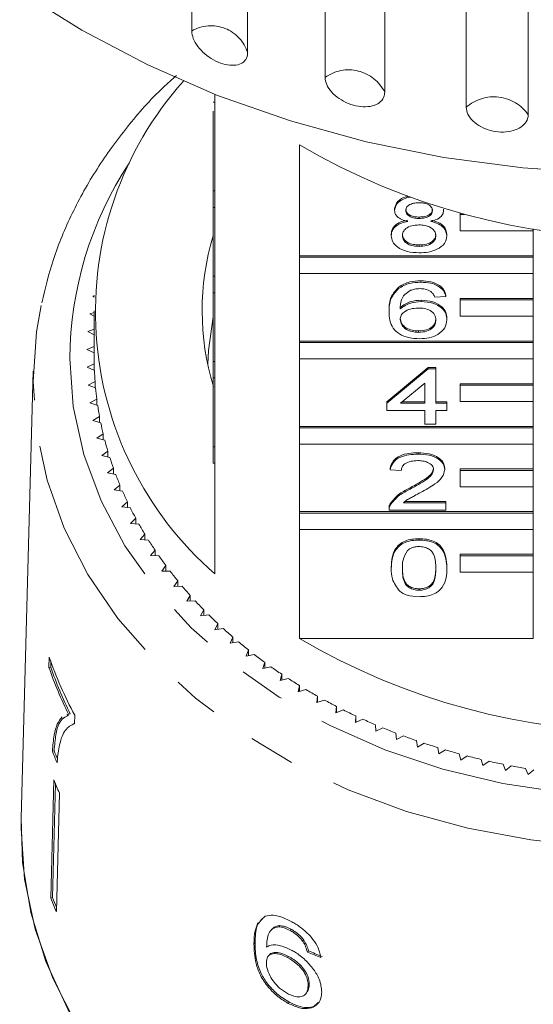
# Model space of a CAD drawing. Units: millimetres. Extents: x 3 to 1216, y 33 to 506.
# Drawn here: x 20 to 48, y 347 to 401 of the extents above; entities that cross this region are included whole.
import ezdxf

# ---------------------------------------------------------------- set-up
doc = ezdxf.new("R2010")
doc.units = ezdxf.units.MM
doc.header["$LTSCALE"] = 2
doc.linetypes.add('PHANTOM', pattern=[12.7, 6.35, -1.27, 1.27, -1.27, 1.27, -1.27])

msp = doc.modelspace()

# ---------------------------------------------------------------- linework, layer by layer
at = {"color": 7, "linetype": 'Continuous', "lineweight": 15}
for p, q in [((29.27, 400.51), (29.27, 426.619)), ((32.326, 425.426), (32.326, 399.318)), ((36.556, 397.975), (36.556, 424.084)), ((39.818, 423.272), (39.818, 397.163)), ((44.271, 396.345), (44.271, 422.453)), ((47.659, 422.042), (47.659, 395.933)), ((30.538, 397.052), (30.538, 391.765)), ((30.438, 396.624), (30.538, 396.624)), ((30.438, 391.765), (30.438, 396.126)), ((35.165, 388.221), (35.165, 394.281)), ((30.438, 391.765), (30.538, 391.765)), ((30.438, 390.866), (30.438, 391.765)), ((30.538, 390.866), (30.538, 391.765)), ((30.438, 390.866), (30.538, 390.866)), ((30.438, 387.101), (30.438, 390.866)), ((30.538, 390.866), (30.538, 387.101)), ((40.357, 390.705), (40.357, 390.781)), ((43.038, 390.695), (43.038, 390.771)), ((43.938, 390.477), (43.938, 390.54)), ((44.175, 390.477), (43.938, 390.477)), ((43.938, 390.477), (43.938, 389.577)), ((41.703, 390.261), (41.703, 390.337)), ((40.174, 389.319), (40.174, 389.396)), ((43.221, 389.309), (43.221, 389.386)), ((43.938, 389.577), (47.938, 389.577)), ((47.938, 389.577), (47.938, 389.69)), ((47.938, 389.577), (47.938, 388.221)), ((41.702, 388.733), (41.702, 388.81)), ((47.938, 388.221), (35.165, 388.221)), ((35.165, 388.145), (35.165, 388.221)), ((47.938, 388.145), (47.938, 388.221)), ((47.938, 388.145), (35.165, 388.145)), ((35.165, 388.145), (35.165, 387.245)), ((47.938, 387.245), (47.938, 388.145)), ((35.165, 383.557), (35.165, 387.245)), ((35.165, 387.245), (47.938, 387.245)), ((47.938, 387.245), (47.938, 385.889)), ((30.438, 387.101), (30.538, 387.101)), ((30.438, 386.201), (30.438, 387.101)), ((30.538, 386.201), (30.538, 387.101)), ((41.788, 386.774), (41.788, 386.851)), ((30.438, 386.201), (30.538, 386.201)), ((30.438, 382.437), (30.438, 386.201)), ((30.538, 386.201), (30.538, 382.437)), ((40.57, 386.427), (40.57, 386.504)), ((43.16, 385.991), (43.16, 386.068)), ((23.958, 386.043), (23.86, 386.014)), ((23.86, 386.014), (23.954, 385.957)), ((41.817, 385.717), (41.817, 385.793)), ((43.16, 385.991), (42.551, 385.952)), ((47.938, 385.889), (43.938, 385.889)), ((43.938, 385.813), (43.938, 385.889)), ((47.938, 385.813), (43.938, 385.813)), ((43.938, 385.813), (43.938, 384.913)), ((47.938, 385.813), (47.938, 385.889)), ((47.938, 384.913), (47.938, 385.813)), ((23.938, 385.127), (23.702, 385.046)), ((23.702, 385.046), (23.938, 384.915)), ((23.938, 385.21), (23.938, 382.639)), ((40.052, 385.149), (40.052, 385.226)), ((43.221, 384.725), (43.221, 384.802)), ((43.938, 384.913), (47.938, 384.913)), ((47.938, 384.913), (47.938, 383.557)), ((23.938, 384.204), (23.597, 384.074)), ((23.597, 384.074), (23.938, 383.9)), ((41.672, 384.032), (41.672, 384.109)), ((47.938, 383.557), (35.165, 383.557)), ((35.165, 383.481), (35.165, 383.557)), ((47.938, 383.481), (35.165, 383.481)), ((35.165, 383.481), (35.165, 382.581)), ((47.938, 383.481), (47.938, 383.557)), ((47.938, 382.581), (47.938, 383.481)), ((23.938, 383.265), (23.545, 383.099)), ((23.545, 383.099), (23.938, 382.917)), ((23.941, 382.307), (23.547, 382.124)), ((23.941, 381.958), (23.941, 382.307)), ((30.438, 381.537), (30.438, 382.437)), ((30.438, 382.437), (30.538, 382.437)), ((30.538, 381.537), (30.538, 382.437)), ((35.165, 378.893), (35.165, 382.581)), ((35.165, 382.581), (47.938, 382.581)), ((47.938, 382.581), (47.938, 381.225)), ((20.609, 381.907), (19.946, 357.469)), ((23.547, 382.124), (23.952, 381.954)), ((39.93, 380.231), (42.185, 382.111)), ((39.93, 380.154), (42.185, 382.035)), ((42.185, 382.111), (42.612, 382.111)), ((42.185, 382.035), (42.185, 382.111)), ((42.185, 382.035), (42.612, 382.035)), ((42.612, 382.035), (42.612, 382.111)), ((42.612, 382.035), (42.612, 380.154)), ((23.986, 381.345), (23.601, 381.149)), ((23.986, 381.004), (23.986, 381.345)), ((30.438, 381.537), (30.538, 381.537)), ((30.438, 377.773), (30.438, 381.537)), ((30.538, 381.537), (30.538, 377.773)), ((42.002, 381.255), (40.683, 380.154)), ((42.002, 380.154), (42.002, 381.255)), ((47.938, 381.225), (43.938, 381.225)), ((43.938, 381.149), (43.938, 381.225)), ((47.938, 381.149), (47.938, 381.225)), ((23.601, 381.149), (24.015, 380.992)), ((47.938, 381.149), (43.938, 381.149)), ((43.938, 381.149), (43.938, 380.249)), ((47.938, 380.249), (47.938, 381.149)), ((24.083, 380.386), (23.709, 380.177)), ((23.709, 380.177), (24.132, 380.034)), ((24.083, 380.05), (24.083, 380.386)), ((39.93, 380.154), (39.93, 380.231)), ((39.93, 379.763), (39.93, 380.154)), ((40.683, 380.154), (42.002, 380.154)), ((40.774, 380.231), (42.002, 380.231)), ((42.612, 380.231), (43.221, 380.231)), ((42.612, 380.154), (43.221, 380.154)), ((43.221, 380.154), (43.221, 380.231)), ((43.221, 380.154), (43.221, 379.763)), ((43.938, 380.249), (47.938, 380.249)), ((47.938, 380.249), (47.938, 378.893)), ((42.002, 379.763), (39.93, 379.763)), ((42.002, 379.018), (42.002, 379.763)), ((43.221, 379.763), (42.612, 379.763)), ((42.612, 379.763), (42.612, 379.018)), ((24.232, 379.43), (23.87, 379.21)), ((23.87, 379.21), (24.3, 379.08)), ((24.232, 379.101), (24.232, 379.43)), ((47.938, 378.893), (35.165, 378.893)), ((35.165, 378.816), (35.165, 378.893)), ((47.938, 378.816), (35.165, 378.816)), ((35.165, 378.816), (35.165, 377.917)), ((42.612, 379.018), (42.002, 379.018)), ((47.938, 378.816), (47.938, 378.893)), ((47.938, 377.917), (47.938, 378.816)), ((24.434, 378.48), (24.084, 378.248)), ((24.084, 378.248), (24.521, 378.132)), ((24.434, 378.156), (24.434, 378.48)), ((24.687, 377.537), (24.35, 377.295)), ((24.687, 377.217), (24.687, 377.537)), ((30.438, 376.873), (30.438, 377.773)), ((30.438, 377.773), (30.538, 377.773)), ((30.538, 376.873), (30.538, 377.773)), ((35.165, 374.229), (35.165, 377.917)), ((35.165, 377.917), (47.938, 377.917)), ((41.637, 377.373), (41.637, 377.45)), ((47.938, 377.917), (47.938, 376.561)), ((24.35, 377.295), (24.793, 377.193)), ((24.991, 376.603), (24.669, 376.35)), ((24.991, 376.287), (24.991, 376.603)), ((30.438, 376.873), (30.538, 376.873)), ((30.538, 376.873), (30.538, 370.829)), ((40.113, 376.511), (40.113, 376.588)), ((40.723, 376.472), (40.113, 376.511)), ((43.099, 376.53), (43.099, 376.606)), ((47.938, 376.561), (43.938, 376.561)), ((43.938, 376.484), (43.938, 376.561)), ((47.938, 376.484), (43.938, 376.484)), ((43.938, 376.484), (43.938, 375.585)), ((47.938, 376.484), (47.938, 376.561)), ((47.938, 375.585), (47.938, 376.484)), ((24.669, 376.35), (25.116, 376.262)), ((25.347, 375.68), (25.038, 375.417)), ((25.038, 375.417), (25.49, 375.343)), ((25.347, 375.367), (25.347, 375.68)), ((41.212, 375.46), (41.212, 375.537)), ((43.938, 375.585), (47.938, 375.585)), ((47.938, 375.585), (47.938, 374.229)), ((25.752, 374.769), (25.458, 374.496)), ((25.752, 374.458), (25.752, 374.769)), ((40.932, 374.786), (43.16, 374.786)), ((43.16, 374.709), (43.16, 374.786)), ((25.458, 374.496), (25.914, 374.437)), ((47.938, 374.229), (35.165, 374.229)), ((35.165, 374.152), (35.165, 374.229)), ((40.052, 374.416), (40.052, 374.32)), ((43.16, 374.318), (40.052, 374.318)), ((40.116, 374.589), (40.116, 374.666)), ((40.835, 374.709), (43.16, 374.709)), ((43.16, 374.709), (43.16, 374.318)), ((47.938, 374.152), (47.938, 374.229)), ((26.207, 373.872), (25.928, 373.589)), ((26.207, 373.563), (26.207, 373.872)), ((47.938, 374.152), (35.165, 374.152)), ((35.165, 374.152), (35.165, 373.253)), ((47.938, 373.253), (47.938, 374.152)), ((25.928, 373.589), (26.387, 373.546)), ((35.165, 367.284), (35.165, 373.253)), ((35.165, 373.253), (47.938, 373.253)), ((47.938, 373.253), (47.938, 371.897)), ((26.711, 372.99), (26.447, 372.699)), ((26.447, 372.699), (26.908, 372.67)), ((26.711, 372.682), (26.711, 372.99)), ((41.698, 372.672), (41.698, 372.749)), ((27.262, 372.125), (27.015, 371.826)), ((27.262, 371.818), (27.262, 372.125)), ((27.015, 371.826), (27.476, 371.811)), ((47.938, 371.897), (43.938, 371.897)), ((43.938, 371.82), (43.938, 371.897)), ((47.938, 371.82), (43.938, 371.82)), ((43.938, 371.82), (43.938, 370.92)), ((47.938, 371.82), (47.938, 371.897)), ((47.938, 370.92), (47.938, 371.82)), ((27.86, 371.278), (27.63, 370.972)), ((27.63, 370.972), (28.092, 370.972)), ((27.86, 370.972), (27.86, 371.278)), ((40.174, 371.124), (40.174, 371.2)), ((43.221, 371.124), (43.221, 371.2)), ((28.504, 370.452), (28.29, 370.138)), ((28.504, 370.145), (28.504, 370.452)), ((43.938, 370.92), (47.938, 370.92)), ((47.938, 370.92), (47.938, 367.284)), ((28.29, 370.138), (28.752, 370.153)), ((41.698, 369.93), (41.698, 370.007)), ((29.193, 369.646), (28.996, 369.326)), ((28.996, 369.326), (29.457, 369.356)), ((29.193, 369.339), (29.193, 369.646)), ((29.924, 368.864), (29.746, 368.538)), ((29.924, 368.555), (29.924, 368.864)), ((29.746, 368.538), (30.204, 368.582)), ((30.698, 368.106), (30.538, 367.774)), ((30.538, 367.774), (30.993, 367.833)), ((30.698, 367.795), (30.698, 368.106)), ((31.513, 367.373), (31.371, 367.036)), ((31.513, 367.06), (31.513, 367.373)), ((35.165, 367.284), (47.938, 367.284)), ((31.371, 367.036), (31.823, 367.11)), ((32.367, 366.667), (32.244, 366.326)), ((32.367, 366.351), (32.367, 366.667)), ((21.481, 366.274), (21.466, 365.707)), ((32.244, 366.326), (32.691, 366.414)), ((21.466, 365.707), (21.562, 365.731)), ((21.562, 365.731), (21.57, 366.07)), ((33.259, 365.989), (33.155, 365.644)), ((33.155, 365.644), (33.597, 365.747)), ((33.259, 365.669), (33.259, 365.989)), ((34.188, 365.34), (34.102, 364.993)), ((34.102, 364.993), (34.538, 365.109)), ((34.188, 365.016), (34.188, 365.34)), ((35.151, 364.722), (35.084, 364.372)), ((35.151, 364.392), (35.151, 364.722)), ((35.084, 364.372), (35.513, 364.502)), ((36.147, 364.135), (36.099, 363.783)), ((36.147, 363.799), (36.147, 364.135)), ((36.099, 363.783), (36.521, 363.927)), ((37.174, 363.58), (37.145, 363.227)), ((37.174, 363.238), (37.174, 363.58)), ((22.536, 363.15), (22.435, 363.108)), ((22.536, 363.15), (22.632, 363.174)), ((22.861, 362.633), (22.873, 363.091)), ((37.145, 363.227), (37.559, 363.385)), ((38.23, 363.059), (38.221, 362.706)), ((38.23, 362.709), (38.23, 363.059)), ((22.861, 362.64), (22.789, 362.621)), ((38.221, 362.706), (38.626, 362.876)), ((39.314, 362.573), (39.325, 362.219)), ((39.325, 362.219), (39.719, 362.403)), ((40.424, 362.121), (40.454, 361.768)), ((40.454, 361.768), (40.838, 361.964)), ((41.557, 361.706), (41.606, 361.354)), ((41.606, 361.354), (41.98, 361.562)), ((42.713, 361.327), (42.781, 360.977)), ((21.653, 361.133), (21.749, 361.157)), ((42.781, 360.977), (43.142, 361.197)), ((43.887, 360.985), (43.975, 360.638)), ((43.975, 360.638), (44.324, 360.869)), ((45.08, 360.682), (45.186, 360.338)), ((45.186, 360.338), (45.522, 360.58)), ((46.288, 360.417), (46.413, 360.076)), ((46.413, 360.076), (46.735, 360.329)), ((47.509, 360.191), (47.653, 359.855)), ((47.653, 359.855), (47.961, 360.118)), ((21.729, 359.566), (21.563, 353.096)), ((21.658, 353.12), (21.818, 359.356)), ((22.039, 358.837), (21.873, 352.368)), ((19.938, 356.897), (19.946, 357.469)), ((21.563, 353.096), (21.658, 353.12)), ((33.282, 352.111), (33.065, 351.906)), ((34.035, 351.532), (34.093, 351.594)), ((33.653, 351.394), (33.594, 351.332)), ((34.643, 351.331), (34.701, 351.393)), ((32.67, 350.598), (32.728, 350.661)), ((35.331, 350.739), (35.39, 350.801)), ((33.52, 349.992), (33.461, 349.93)), ((35.588, 350.147), (35.647, 350.21)), ((34.501, 349.848), (34.56, 349.91)), ((35.633, 348.299), (35.692, 348.362)), ((35.49, 347.846), (35.548, 347.908)), ((34.545, 347.34), (34.604, 347.402))]:
    msp.add_line(p, q, dxfattribs=at)
at = {"color": 7, "linetype": 'Continuous', "lineweight": 15, "flags": 128}
for points in [[(88.01, 402.694), (84.621, 400.558), (81.005, 398.653), (77.189, 396.993), (73.201, 395.591), (69.071, 394.456), (64.828, 393.598), (60.504, 393.022), (56.132, 392.733), (51.744, 392.733), (47.372, 393.022), (43.049, 393.598), (38.806, 394.456), (34.675, 395.591), (30.687, 396.993), (26.871, 398.653), (23.255, 400.558), (19.867, 402.694)], [(20.602, 381.346), (20.787, 384.06), (21.039, 385.496)], [(30.141, 382.291), (30.178, 383.046), (30.438, 384.882)], [(53.438, 330.884), (49.844, 331.071), (46.296, 331.548), (42.834, 332.31), (39.497, 333.348), (36.321, 334.651), (33.343, 336.203), (30.597, 337.989), (28.112, 339.987), (25.918, 342.175), (24.038, 344.529), (22.493, 347.022), (21.302, 349.626), (20.476, 352.312), (20.027, 355.05), (19.946, 357.469)], [(22.993, 346.137), (21.671, 348.718), (20.715, 351.392), (20.135, 354.128), (19.938, 356.897), (19.938, 356.897)]]:
    msp.add_lwpolyline(points, dxfattribs=at)
at = {"color": 8, "linetype": 'PHANTOM', "lineweight": 0, "flags": 128}
for points in [[(22.602, 382.611), (22.796, 379.97), (23.368, 377.362), (24.312, 374.818), (25.615, 372.368), (27.261, 370.044), (29.232, 367.872), (31.502, 365.88), (34.045, 364.091), (36.83, 362.527), (39.822, 361.207), (42.985, 360.148), (46.281, 359.361), (49.67, 358.857), (53.111, 358.642), (56.562, 358.718), (59.982, 359.084), (63.328, 359.736), (66.559, 360.667), (69.638, 361.864), (72.526, 363.313), (75.189, 364.997), (77.593, 366.894), (79.711, 368.983), (81.515, 371.238), (82.985, 373.631), (84.102, 376.134), (84.853, 378.715), (85.229, 381.344), (85.225, 383.989), (84.841, 386.617), (84.082, 389.197), (82.957, 391.698), (82.028, 393.278)], [(87.271, 381.028), (87.229, 380.046), (86.856, 377.343), (86.11, 374.685), (85, 372.104), (83.537, 369.627), (81.739, 367.284), (79.626, 365.1), (77.222, 363.1), (74.555, 361.308), (71.653, 359.743), (68.551, 358.423), (65.284, 357.363), (61.888, 356.575), (58.401, 356.068), (54.865, 355.848), (51.317, 355.918), (47.8, 356.275), (44.352, 356.917), (41.012, 357.836), (37.819, 359.022), (34.809, 360.461), (32.015, 362.138), (29.47, 364.032), (27.202, 366.122), (25.237, 368.386), (23.597, 370.796), (22.301, 373.327), (21.364, 375.948), (20.795, 378.631), (20.602, 381.346)]]:
    msp.add_lwpolyline(points, dxfattribs=at)
at = {"color": 8, "linetype": 'PHANTOM', "lineweight": 0}
for centre, radius, start, end in [((30.327, 398.707), 2.091, 16.9928, 120.3638), ((37.841, 396.177), 2.21, 26.5108, 125.5351), ((45.781, 394.624), 2.289, 34.8954, 131.2689), ((42.275, 382.452), 19.673, 146.6121, 179.5383)]:
    msp.add_arc(centre, radius, start, end, dxfattribs=at)
at = {"color": 7, "linetype": 'Continuous', "lineweight": 15}
for centre, radius, start, end in [((42.976, 385.15), 18.969, 138.3056, 229.0253), ((53.938, 426.303), 37.119, 239.6177, 300.3823), ((44.132, 385.21), 14.293, 163.3552, 196.8202), ((41.525, 382.638), 17.587, 179.9993, 181.0786), ((41.576, 382.64), 17.637, 182.2294, 184.2085), ((41.673, 382.648), 17.735, 185.3569, 187.3287), ((41.839, 382.671), 17.902, 188.471, 190.4305), ((42.06, 382.714), 18.128, 191.5648, 193.5081), ((42.349, 382.787), 18.426, 194.6317, 196.5538), ((42.683, 382.89), 18.776, 197.6641, 199.5624), ((43.068, 383.031), 19.185, 200.6573, 202.5286), ((43.499, 383.214), 19.654, 203.6064, 205.4481), ((43.996, 383.456), 20.206, 206.5079, 208.3152), ((44.499, 383.733), 20.782, 209.3564, 211.1305), ((45.039, 384.066), 21.415, 212.1505, 213.8896), ((45.61, 384.457), 22.108, 214.8894, 216.5918), ((46.197, 384.899), 22.842, 217.5697, 219.2354), ((46.797, 385.398), 23.623, 220.1927, 221.8213), ((47.366, 385.916), 24.392, 222.7567, 224.3518), ((47.98, 386.524), 25.256, 225.2656, 226.8236), ((48.577, 387.169), 26.135, 227.7177, 229.2403), ((53.938, 399.305), 37.119, 239.6177, 300.3823), ((49.158, 387.854), 27.033, 230.1158, 231.6043), ((42.131, 373.41), 21.848, 199.063, 208.1819), ((49.687, 388.531), 27.893, 232.4591, 233.9176), ((41.965, 372.782), 21.685, 199.043, 206.3713), ((42.001, 372.781), 21.622, 199.0312, 206.3811), ((50.237, 389.296), 28.835, 234.7537, 236.1798), ((50.729, 390.041), 29.728, 236.9993, 238.397), ((51.2, 390.817), 30.636, 239.1995, 240.5694), ((51.653, 391.632), 31.568, 241.3568, 242.699), ((52.034, 392.383), 32.41, 243.4723, 244.7916), ((52.392, 393.155), 33.261, 245.5502, 246.8469), ((52.712, 393.915), 34.086, 247.5934, 248.869), ((52.973, 394.599), 34.818, 249.6033, 250.8614), ((53.223, 395.332), 35.592, 251.5859, 252.8252), ((41.827, 368.976), 21.645, 201.2442, 203.076), ((41.791, 368.945), 21.503, 201.2366, 202.5232), ((53.403, 395.925), 36.213, 253.5394, 254.7651), ((53.583, 396.599), 36.91, 255.4714, 256.6807), ((53.698, 397.1), 37.424, 257.3808, 258.5793), ((53.785, 397.54), 37.872, 259.2723, 260.4617), ((41.958, 367.75), 21.823, 202.0272, 204.1055), ((41.906, 361.329), 21.946, 202.0329, 204.0995), ((41.889, 361.305), 21.824, 202.0281, 203.508)]:
    msp.add_arc(centre, radius, start, end, dxfattribs=at)
for major_axis, start_param, end_param in [((33.495, 3.689), 4.056781, 4.082914), ((33.396, 3.678), 4.056929, 4.08314)]:
    msp.add_ellipse((53.891, 371.624), major_axis=major_axis, ratio=0.724172, start_param=start_param, end_param=end_param, dxfattribs=at)
for points, knots in [([(29.27, 400.51), (29.286, 400.377), (29.32, 400.111), (29.583, 399.665), (29.971, 399.252), (30.455, 398.915), (30.975, 398.694), (31.474, 398.612), (31.899, 398.675), (32.201, 398.875), (32.316, 399.116), (32.324, 399.278), (32.326, 399.318)], [0, 0, 0, 0, 0.108577, 0.217172, 0.325379, 0.432579, 0.538828, 0.644617, 0.750645, 0.857487, 0.965356, 1, 1, 1, 1]), ([(28.443, 398.084), (28.196, 397.868), (27.2, 396.995), (25.723, 395.288), (24.041, 392.99), (22.695, 390.557), (21.666, 388.105), (21.262, 386.439), (21.069, 385.642)], [0, 0, 0, 0, 0.063093, 0.254617, 0.445681, 0.63614, 0.825882, 1, 1, 1, 1]), ([(36.556, 397.975), (36.574, 397.844), (36.61, 397.582), (36.892, 397.169), (37.308, 396.804), (37.826, 396.527), (38.381, 396.371), (38.913, 396.352), (39.365, 396.467), (39.686, 396.705), (39.808, 396.961), (39.816, 397.124), (39.818, 397.163)], [0, 0, 0, 0, 0.108579, 0.217173, 0.32538, 0.432579, 0.538828, 0.644618, 0.750645, 0.857488, 0.965357, 1, 1, 1, 1]), ([(44.271, 396.345), (44.289, 396.216), (44.327, 395.958), (44.622, 395.58), (45.055, 395.266), (45.594, 395.053), (46.171, 394.965), (46.722, 395.011), (47.19, 395.182), (47.521, 395.459), (47.648, 395.73), (47.657, 395.894), (47.659, 395.933)], [0, 0, 0, 0, 0.108578, 0.217172, 0.325379, 0.432579, 0.538828, 0.644618, 0.750646, 0.857487, 0.965357, 1, 1, 1, 1]), ([(40.357, 390.781), (40.381, 390.901), (40.43, 391.141), (40.752, 391.383), (41.004, 391.447), (41.083, 391.467)], [0, 0, 0, 0, 0.407348, 0.814894, 1, 1, 1, 1]), ([(40.357, 390.705), (40.381, 390.825), (40.429, 391.066), (40.791, 391.327), (41.092, 391.4), (41.218, 391.431)], [0, 0, 0, 0, 0.3674695, 0.7351109, 1, 1, 1, 1]), ([(41.698, 391.123), (41.594, 391.118), (41.388, 391.11), (41.14, 391.004), (40.991, 390.859), (40.975, 390.755), (40.966, 390.703)], [0, 0, 0, 0, 0.280366, 0.559368, 0.779703, 1, 1, 1, 1]), ([(42.429, 390.684), (42.417, 390.752), (42.392, 390.887), (42.194, 391.038), (41.945, 391.113), (41.78, 391.12), (41.698, 391.123)], [0, 0, 0, 0, 0.279695, 0.559144, 0.779317, 1, 1, 1, 1]), ([(41.077, 390.096), (40.966, 390.125), (40.745, 390.185), (40.503, 390.34), (40.375, 390.523), (40.363, 390.644), (40.357, 390.705)], [0, 0, 0, 0, 0.28031, 0.559637, 0.779691, 1, 1, 1, 1]), ([(40.966, 390.779), (40.977, 390.711), (40.998, 390.573), (41.198, 390.418), (41.452, 390.345), (41.619, 390.34), (41.703, 390.337)], [0, 0, 0, 0, 0.279939, 0.558845, 0.779076, 1, 1, 1, 1]), ([(40.966, 390.703), (40.977, 390.634), (40.998, 390.497), (41.198, 390.342), (41.452, 390.269), (41.619, 390.263), (41.703, 390.261)], [0, 0, 0, 0, 0.279935, 0.558845, 0.779075, 1, 1, 1, 1]), ([(41.703, 390.337), (41.807, 390.342), (42.014, 390.35), (42.263, 390.456), (42.407, 390.604), (42.422, 390.709), (42.429, 390.761)], [0, 0, 0, 0, 0.280479, 0.559259, 0.779578, 1, 1, 1, 1]), ([(41.703, 390.261), (41.807, 390.265), (42.014, 390.273), (42.263, 390.38), (42.407, 390.528), (42.422, 390.632), (42.429, 390.684)], [0, 0, 0, 0, 0.280478, 0.559257, 0.779575, 1, 1, 1, 1]), ([(43.038, 390.695), (43.028, 390.62), (43.008, 390.469), (42.778, 390.231), (42.502, 390.147), (42.334, 390.096)], [0, 0, 0, 0, 0.280612, 0.560834, 1, 1, 1, 1]), ([(40.174, 389.396), (40.185, 389.495), (40.207, 389.691), (40.425, 389.936), (40.734, 390.099), (40.962, 390.148), (41.077, 390.172)], [0, 0, 0, 0, 0.28019, 0.559469, 0.779549, 1, 1, 1, 1]), ([(40.174, 389.319), (40.185, 389.418), (40.207, 389.615), (40.425, 389.86), (40.734, 390.022), (40.962, 390.071), (41.077, 390.096)], [0, 0, 0, 0, 0.280186, 0.559469, 0.779548, 1, 1, 1, 1]), ([(41.684, 389.908), (41.549, 389.901), (41.279, 389.887), (40.974, 389.729), (40.807, 389.531), (40.791, 389.395), (40.784, 389.327)], [0, 0, 0, 0, 0.280111, 0.558976, 0.779309, 1, 1, 1, 1]), ([(42.612, 389.315), (42.599, 389.403), (42.572, 389.581), (42.328, 389.785), (42.009, 389.894), (41.793, 389.904), (41.684, 389.908)], [0, 0, 0, 0, 0.279969, 0.559315, 0.779348, 1, 1, 1, 1]), ([(42.334, 390.172), (42.475, 390.135), (42.756, 390.061), (43.139, 389.793), (43.19, 389.54), (43.221, 389.386)], [0, 0, 0, 0, 0.2812253, 0.5617866, 1, 1, 1, 1]), ([(42.334, 390.096), (42.475, 390.058), (42.756, 389.984), (43.139, 389.717), (43.19, 389.463), (43.221, 389.309)], [0, 0, 0, 0, 0.281227, 0.561786, 1, 1, 1, 1]), ([(41.698, 388.381), (41.475, 388.393), (41.031, 388.417), (40.517, 388.664), (40.217, 388.983), (40.188, 389.207), (40.174, 389.319)], [0, 0, 0, 0, 0.28013, 0.559334, 0.779521, 1, 1, 1, 1]), ([(40.784, 389.403), (40.796, 389.315), (40.82, 389.139), (41.056, 388.93), (41.38, 388.829), (41.595, 388.816), (41.702, 388.81)], [0, 0, 0, 0, 0.280553, 0.558516, 0.779169, 1, 1, 1, 1]), ([(40.784, 389.327), (40.796, 389.238), (40.82, 389.062), (41.056, 388.853), (41.38, 388.753), (41.595, 388.74), (41.702, 388.733)], [0, 0, 0, 0, 0.280553, 0.558516, 0.77917, 1, 1, 1, 1]), ([(43.221, 389.309), (43.196, 389.167), (43.145, 388.884), (42.728, 388.571), (42.217, 388.402), (41.871, 388.388), (41.698, 388.381)], [0, 0, 0, 0, 0.2795315, 0.559025, 0.7792607, 1, 1, 1, 1]), ([(41.702, 388.81), (41.839, 388.817), (42.11, 388.83), (42.421, 388.986), (42.589, 389.186), (42.604, 389.323), (42.612, 389.391)], [0, 0, 0, 0, 0.280193, 0.559073, 0.779305, 1, 1, 1, 1]), ([(41.702, 388.733), (41.839, 388.74), (42.11, 388.754), (42.421, 388.909), (42.589, 389.11), (42.604, 389.246), (42.612, 389.315)], [0, 0, 0, 0, 0.280192, 0.559072, 0.779302, 1, 1, 1, 1]), ([(40.57, 386.504), (40.766, 386.618), (41.115, 386.821), (41.582, 386.842), (41.788, 386.851)], [0, 0, 0, 0, 0.55838, 1, 1, 1, 1]), ([(40.57, 386.427), (40.766, 386.541), (41.115, 386.745), (41.582, 386.765), (41.788, 386.774)], [0, 0, 0, 0, 0.55838, 1, 1, 1, 1]), ([(41.788, 386.851), (41.979, 386.841), (42.359, 386.821), (42.811, 386.62), (43.076, 386.351), (43.132, 386.162), (43.16, 386.068)], [0, 0, 0, 0, 0.2800487, 0.5591863, 0.7793737, 1, 1, 1, 1]), ([(41.788, 386.774), (41.979, 386.764), (42.359, 386.745), (42.811, 386.543), (43.076, 386.274), (43.132, 386.085), (43.16, 385.991)], [0, 0, 0, 0, 0.2800493, 0.5591876, 0.7793755, 1, 1, 1, 1]), ([(40.052, 385.226), (40.058, 385.482), (40.07, 385.937), (40.418, 386.331), (40.57, 386.504)], [0, 0, 0, 0, 0.561396, 1, 1, 1, 1]), ([(40.052, 385.149), (40.058, 385.405), (40.07, 385.86), (40.418, 386.255), (40.57, 386.427)], [0, 0, 0, 0, 0.561396, 1, 1, 1, 1]), ([(41.229, 386.331), (41.113, 386.257), (40.881, 386.108), (40.683, 385.747), (40.67, 385.479), (40.662, 385.314)], [0, 0, 0, 0, 0.27936, 0.559175, 1, 1, 1, 1]), ([(41.748, 386.422), (41.646, 386.417), (41.463, 386.408), (41.301, 386.355), (41.229, 386.331)], [0, 0, 0, 0, 0.559717, 1, 1, 1, 1]), ([(42.331, 386.265), (42.235, 386.316), (42.064, 386.407), (41.845, 386.417), (41.748, 386.422)], [0, 0, 0, 0, 0.559005, 1, 1, 1, 1]), ([(42.551, 385.952), (42.526, 386.015), (42.482, 386.129), (42.377, 386.224), (42.331, 386.265)], [0, 0, 0, 0, 0.560488, 1, 1, 1, 1]), ([(40.662, 385.391), (40.836, 385.518), (41.148, 385.745), (41.612, 385.779), (41.817, 385.793)], [0, 0, 0, 0, 0.558625, 1, 1, 1, 1]), ([(40.662, 385.314), (40.836, 385.441), (41.148, 385.669), (41.612, 385.702), (41.817, 385.717)], [0, 0, 0, 0, 0.558626, 1, 1, 1, 1]), ([(41.817, 385.793), (42.035, 385.775), (42.471, 385.737), (42.936, 385.459), (43.188, 385.133), (43.21, 384.912), (43.221, 384.802)], [0, 0, 0, 0, 0.279141, 0.558814, 0.77917, 1, 1, 1, 1]), ([(41.817, 385.717), (42.035, 385.698), (42.471, 385.661), (42.936, 385.383), (43.188, 385.056), (43.21, 384.836), (43.221, 384.725)], [0, 0, 0, 0, 0.279142, 0.558815, 0.779171, 1, 1, 1, 1]), ([(41.719, 383.68), (41.518, 383.691), (41.118, 383.714), (40.598, 383.93), (40.097, 384.4), (40.071, 384.84), (40.052, 385.149)], [0, 0, 0, 0, 0.186919, 0.37355, 0.560233, 1, 1, 1, 1]), ([(41.648, 385.364), (41.502, 385.354), (41.21, 385.334), (40.877, 385.167), (40.686, 384.955), (40.67, 384.807), (40.662, 384.733)], [0, 0, 0, 0, 0.279741, 0.559341, 0.779414, 1, 1, 1, 1]), ([(42.612, 384.713), (42.601, 384.808), (42.58, 384.999), (42.338, 385.228), (41.997, 385.35), (41.765, 385.359), (41.648, 385.364)], [0, 0, 0, 0, 0.280453, 0.559363, 0.779311, 1, 1, 1, 1]), ([(40.662, 384.81), (40.679, 384.71), (40.715, 384.512), (40.96, 384.272), (41.305, 384.129), (41.55, 384.116), (41.672, 384.109)], [0, 0, 0, 0, 0.280081, 0.55977, 0.779688, 1, 1, 1, 1]), ([(40.662, 384.733), (40.679, 384.634), (40.715, 384.435), (40.96, 384.195), (41.305, 384.052), (41.55, 384.039), (41.672, 384.032)], [0, 0, 0, 0, 0.280085, 0.55977, 0.779688, 1, 1, 1, 1]), ([(41.672, 384.109), (41.822, 384.12), (42.121, 384.142), (42.44, 384.335), (42.592, 384.564), (42.605, 384.714), (42.612, 384.79)], [0, 0, 0, 0, 0.279489, 0.558551, 0.778979, 1, 1, 1, 1]), ([(41.672, 384.032), (41.822, 384.043), (42.121, 384.065), (42.44, 384.258), (42.592, 384.487), (42.605, 384.638), (42.612, 384.713)], [0, 0, 0, 0, 0.2794882, 0.5585518, 0.7789765, 1, 1, 1, 1]), ([(43.221, 384.725), (43.197, 384.577), (43.15, 384.279), (42.782, 383.921), (42.265, 383.711), (41.901, 383.69), (41.719, 383.68)], [0, 0, 0, 0, 0.280232, 0.559761, 0.77976, 1, 1, 1, 1]), ([(40.113, 376.588), (40.148, 376.723), (40.218, 376.994), (40.627, 377.294), (41.137, 377.432), (41.47, 377.444), (41.637, 377.45)], [0, 0, 0, 0, 0.280235, 0.558893, 0.779132, 1, 1, 1, 1]), ([(41.637, 377.45), (41.844, 377.44), (42.258, 377.422), (42.753, 377.21), (43.055, 376.92), (43.085, 376.711), (43.099, 376.606)], [0, 0, 0, 0, 0.280482, 0.559643, 0.779747, 1, 1, 1, 1]), ([(40.113, 376.511), (40.148, 376.647), (40.218, 376.917), (40.627, 377.217), (41.137, 377.355), (41.47, 377.367), (41.637, 377.373)], [0, 0, 0, 0, 0.280235, 0.558893, 0.779132, 1, 1, 1, 1]), ([(41.623, 377.02), (41.492, 377.014), (41.23, 377.002), (40.914, 376.864), (40.745, 376.671), (40.73, 376.538), (40.723, 376.472)], [0, 0, 0, 0, 0.28041, 0.559488, 0.779371, 1, 1, 1, 1]), ([(42.49, 376.526), (42.474, 376.604), (42.442, 376.76), (42.195, 376.924), (41.91, 377.009), (41.719, 377.017), (41.623, 377.02)], [0, 0, 0, 0, 0.27908, 0.558611, 0.779043, 1, 1, 1, 1]), ([(41.637, 377.373), (41.844, 377.364), (42.258, 377.345), (42.753, 377.134), (43.055, 376.843), (43.085, 376.634), (43.099, 376.53)], [0, 0, 0, 0, 0.280483, 0.559643, 0.779749, 1, 1, 1, 1]), ([(41.212, 375.537), (41.516, 375.704), (41.939, 375.936), (42.406, 376.3), (42.462, 376.502), (42.49, 376.602)], [0, 0, 0, 0, 0.561314, 0.781386, 1, 1, 1, 1]), ([(41.212, 375.46), (41.516, 375.627), (41.939, 375.86), (42.406, 376.223), (42.462, 376.425), (42.49, 376.526)], [0, 0, 0, 0, 0.561312, 0.781386, 1, 1, 1, 1]), ([(43.099, 376.53), (43.067, 376.384), (43.003, 376.091), (42.492, 375.668), (42.05, 375.425), (41.78, 375.276)], [0, 0, 0, 0, 0.278741, 0.558834, 1, 1, 1, 1]), ([(40.116, 374.666), (40.268, 374.856), (40.541, 375.196), (41.007, 375.432), (41.212, 375.537)], [0, 0, 0, 0, 0.558359, 1, 1, 1, 1]), ([(40.116, 374.589), (40.268, 374.779), (40.541, 375.119), (41.007, 375.356), (41.212, 375.46)], [0, 0, 0, 0, 0.558359, 1, 1, 1, 1]), ([(41.78, 375.276), (41.667, 375.216), (41.48, 375.117), (41.223, 374.977), (41.008, 374.855), (40.893, 374.758), (40.835, 374.709)], [0, 0, 0, 0, 0.340037, 0.560063, 0.780089, 1, 1, 1, 1]), ([(40.052, 374.394), (40.054, 374.446), (40.057, 374.538), (40.098, 374.627), (40.116, 374.666)], [0, 0, 0, 0, 0.559953, 1, 1, 1, 1]), ([(40.052, 374.318), (40.054, 374.369), (40.057, 374.462), (40.098, 374.55), (40.116, 374.589)], [0, 0, 0, 0, 0.5599495, 1, 1, 1, 1]), ([(40.174, 371.2), (40.192, 371.553), (40.215, 371.994), (40.618, 372.448), (40.915, 372.629), (41.294, 372.734), (41.563, 372.744), (41.698, 372.749)], [0, 0, 0, 0, 0.499149, 0.624522, 0.749597, 0.874674, 1, 1, 1, 1]), ([(40.174, 371.124), (40.192, 371.476), (40.215, 371.917), (40.618, 372.372), (40.915, 372.552), (41.294, 372.657), (41.563, 372.667), (41.698, 372.672)], [0, 0, 0, 0, 0.4991479, 0.6245227, 0.7495965, 0.8746741, 1, 1, 1, 1]), ([(41.698, 372.749), (41.832, 372.743), (42.101, 372.732), (42.479, 372.628), (42.783, 372.451), (43.159, 371.987), (43.193, 371.55), (43.221, 371.2)], [0, 0, 0, 0, 0.125373, 0.250643, 0.375697, 0.501113, 1, 1, 1, 1]), ([(41.698, 372.672), (41.832, 372.667), (42.101, 372.656), (42.479, 372.552), (42.783, 372.375), (43.159, 371.91), (43.193, 371.473), (43.221, 371.124)], [0, 0, 0, 0, 0.125373, 0.250643, 0.375698, 0.501114, 1, 1, 1, 1]), ([(41.059, 372.11), (40.96, 371.932), (40.782, 371.613), (40.783, 371.274), (40.784, 371.125)], [0, 0, 0, 0, 0.55806, 1, 1, 1, 1]), ([(41.691, 372.32), (41.622, 372.317), (41.484, 372.311), (41.252, 372.248), (41.132, 372.162), (41.059, 372.11)], [0, 0, 0, 0, 0.280454, 0.56069, 1, 1, 1, 1]), ([(42.612, 371.125), (42.607, 371.375), (42.602, 371.689), (42.411, 372.045), (42.229, 372.193), (41.983, 372.302), (41.788, 372.314), (41.691, 372.32)], [0, 0, 0, 0, 0.500351, 0.625529, 0.750516, 0.875255, 1, 1, 1, 1]), ([(40.636, 369.872), (40.474, 370.094), (40.183, 370.492), (40.177, 370.93), (40.174, 371.124)], [0, 0, 0, 0, 0.557974, 1, 1, 1, 1]), ([(40.784, 371.202), (40.788, 370.952), (40.795, 370.64), (40.979, 370.283), (41.164, 370.137), (41.407, 370.026), (41.601, 370.013), (41.698, 370.007)], [0, 0, 0, 0, 0.500364, 0.625567, 0.750539, 0.875303, 1, 1, 1, 1]), ([(40.784, 371.125), (40.788, 370.876), (40.795, 370.564), (40.979, 370.206), (41.164, 370.061), (41.407, 369.949), (41.601, 369.937), (41.698, 369.93)], [0, 0, 0, 0, 0.500362, 0.625568, 0.750538, 0.875303, 1, 1, 1, 1]), ([(41.698, 370.007), (41.794, 370.013), (41.988, 370.027), (42.231, 370.137), (42.415, 370.284), (42.601, 370.64), (42.607, 370.952), (42.612, 371.202)], [0, 0, 0, 0, 0.124656, 0.249421, 0.374388, 0.49959, 1, 1, 1, 1]), ([(41.698, 369.93), (41.794, 369.937), (41.988, 369.95), (42.231, 370.061), (42.415, 370.207), (42.601, 370.563), (42.607, 370.875), (42.612, 371.125)], [0, 0, 0, 0, 0.124656, 0.24942, 0.374387, 0.49959, 1, 1, 1, 1]), ([(43.221, 371.124), (43.202, 370.772), (43.179, 370.331), (42.777, 369.877), (42.48, 369.696), (42.101, 369.593), (41.832, 369.583), (41.698, 369.578)], [0, 0, 0, 0, 0.499115, 0.624458, 0.749554, 0.874658, 1, 1, 1, 1]), ([(41.698, 369.578), (41.469, 369.59), (41.06, 369.613), (40.766, 369.793), (40.636, 369.872)], [0, 0, 0, 0, 0.559717, 1, 1, 1, 1]), ([(22.184, 363.003), (22.092, 362.888), (21.909, 362.661), (21.733, 362.038), (21.68, 361.437), (21.653, 361.133)], [0, 0, 0, 0, 0.33552, 0.663111, 1, 1, 1, 1]), ([(21.749, 361.157), (21.776, 361.46), (21.83, 362.066), (22.042, 362.85), (22.35, 363.002), (22.543, 363.097)], [0, 0, 0, 0, 0.272291, 0.543447, 1, 1, 1, 1]), ([(22.04, 361.474), (22.084, 361.633), (22.172, 361.951), (22.412, 362.417), (22.681, 362.547), (22.861, 362.633)], [0, 0, 0, 0, 0.250528, 0.501195, 1, 1, 1, 1]), ([(21.914, 360.492), (21.921, 360.584), (21.934, 360.769), (21.969, 361.114), (22.012, 361.33), (22.04, 361.474)], [0, 0, 0, 0, 0.250212, 0.500502, 1, 1, 1, 1]), ([(34.698, 351.821), (34.562, 351.889), (34.223, 352.06), (33.703, 352.206), (33.42, 352.142), (33.282, 352.111)], [0, 0, 0, 0, 0.252094, 0.631937, 1, 1, 1, 1]), ([(32.888, 351.738), (32.831, 351.598), (32.696, 351.264), (32.679, 350.843), (32.67, 350.598)], [0, 0, 0, 0, 0.420062, 1, 1, 1, 1]), ([(32.728, 350.661), (32.736, 350.821), (32.752, 351.143), (32.828, 351.631), (33.023, 351.847), (33.131, 351.966)], [0, 0, 0, 0, 0.31048, 0.621284, 1, 1, 1, 1]), ([(34.093, 351.594), (33.937, 351.569), (33.754, 351.54), (33.676, 351.403), (33.666, 351.384)], [0, 0, 0, 0, 0.8594649, 1, 1, 1, 1]), ([(34.701, 351.393), (34.648, 351.42), (34.541, 351.475), (34.331, 351.556), (34.188, 351.578), (34.093, 351.594)], [0, 0, 0, 0, 0.251361, 0.503392, 1, 1, 1, 1]), ([(36.331, 349.845), (36.281, 350.059), (36.197, 350.418), (35.821, 350.959), (35.39, 351.381), (34.997, 351.656), (34.766, 351.783), (34.698, 351.821)], [0, 0, 0, 0, 0.30002, 0.504881, 0.709921, 0.914424, 1, 1, 1, 1]), ([(33.36, 350.421), (33.367, 350.555), (33.381, 350.821), (33.464, 351.178), (33.665, 351.449), (33.91, 351.504), (34.035, 351.532)], [0, 0, 0, 0, 0.251979, 0.497514, 0.745265, 1, 1, 1, 1]), ([(34.035, 351.532), (34.082, 351.526), (34.175, 351.514), (34.377, 351.459), (34.537, 351.382), (34.643, 351.331)], [0, 0, 0, 0, 0.251368, 0.503386, 1, 1, 1, 1]), ([(34.643, 351.331), (34.707, 351.294), (34.873, 351.198), (35.121, 350.996), (35.265, 350.821), (35.331, 350.739)], [0, 0, 0, 0, 0.251786, 0.653429, 1, 1, 1, 1]), ([(35.39, 350.801), (35.343, 350.86), (35.222, 351.012), (34.984, 351.226), (34.793, 351.339), (34.701, 351.393)], [0, 0, 0, 0, 0.2517809, 0.6421942, 1, 1, 1, 1]), ([(32.67, 350.598), (32.68, 350.253), (32.696, 349.722), (32.991, 348.876), (33.425, 348.227), (33.971, 347.686), (34.357, 347.453), (34.545, 347.34)], [0, 0, 0, 0, 0.333171, 0.511425, 0.69156, 0.850298, 1, 1, 1, 1]), ([(34.604, 347.402), (34.372, 347.545), (33.944, 347.81), (33.412, 348.386), (33.004, 349.031), (32.752, 349.832), (32.737, 350.351), (32.728, 350.661)], [0, 0, 0, 0, 0.184457, 0.341069, 0.497449, 0.700354, 1, 1, 1, 1]), ([(34.707, 350.256), (34.508, 350.347), (34.107, 350.53), (33.639, 350.56), (33.44, 350.461), (33.36, 350.421)], [0, 0, 0, 0, 0.372635, 0.747984, 1, 1, 1, 1]), ([(35.331, 350.739), (35.365, 350.688), (35.431, 350.587), (35.521, 350.386), (35.561, 350.242), (35.588, 350.147)], [0, 0, 0, 0, 0.2519332, 0.5044018, 1, 1, 1, 1]), ([(35.647, 350.21), (35.634, 350.257), (35.609, 350.353), (35.541, 350.549), (35.45, 350.701), (35.39, 350.801)], [0, 0, 0, 0, 0.252012, 0.504354, 1, 1, 1, 1]), ([(33.347, 349.572), (33.359, 349.681), (33.381, 349.877), (33.569, 350.034), (33.837, 350.078), (34.161, 350.016), (34.398, 349.899), (34.501, 349.848)], [0, 0, 0, 0, 0.234474, 0.423037, 0.610973, 0.830747, 1, 1, 1, 1]), ([(34.56, 349.91), (34.417, 349.978), (34.132, 350.116), (33.784, 350.131), (33.575, 350.081), (33.531, 349.996), (33.526, 349.987)], [0, 0, 0, 0, 0.330399, 0.663418, 0.964079, 1, 1, 1, 1]), ([(36.377, 347.959), (36.355, 348.188), (36.319, 348.579), (35.946, 349.205), (35.488, 349.725), (35.04, 350.071), (34.777, 350.218), (34.707, 350.256)], [0, 0, 0, 0, 0.2952339, 0.5038656, 0.7120544, 0.923994, 1, 1, 1, 1]), ([(34.498, 347.885), (34.353, 347.975), (34.09, 348.137), (33.761, 348.486), (33.512, 348.878), (33.366, 349.258), (33.352, 349.483), (33.347, 349.572)], [0, 0, 0, 0, 0.223173, 0.405247, 0.586974, 0.8368, 1, 1, 1, 1]), ([(34.501, 349.848), (34.666, 349.748), (34.945, 349.581), (35.285, 349.236), (35.501, 348.912), (35.621, 348.587), (35.629, 348.396), (35.633, 348.299)], [0, 0, 0, 0, 0.263874, 0.444978, 0.625791, 0.810223, 1, 1, 1, 1]), ([(35.692, 348.362), (35.681, 348.512), (35.662, 348.76), (35.451, 349.156), (35.182, 349.476), (34.868, 349.731), (34.657, 349.853), (34.56, 349.91)], [0, 0, 0, 0, 0.287319, 0.473468, 0.659713, 0.842469, 1, 1, 1, 1]), ([(35.536, 347.919), (35.572, 347.957), (35.675, 348.067), (35.686, 348.245), (35.692, 348.362)], [0, 0, 0, 0, 0.342968, 1, 1, 1, 1]), ([(35.633, 348.299), (35.619, 348.167), (35.595, 347.941), (35.391, 347.74), (35.116, 347.678), (34.799, 347.737), (34.591, 347.84), (34.498, 347.885)], [0, 0, 0, 0, 0.274872, 0.470176, 0.66581, 0.852516, 1, 1, 1, 1]), ([(34.545, 347.34), (34.752, 347.244), (35.167, 347.052), (35.71, 347.034), (36.119, 347.229), (36.34, 347.555), (36.367, 347.847), (36.377, 347.959)], [0, 0, 0, 0, 0.211101, 0.423724, 0.610126, 0.850056, 1, 1, 1, 1]), ([(36.175, 347.38), (36.11, 347.31), (35.963, 347.153), (35.568, 347.092), (35.091, 347.167), (34.761, 347.326), (34.604, 347.402)], [0, 0, 0, 0, 0.216757, 0.486994, 0.756683, 1, 1, 1, 1])]:
    msp.add_open_spline(points, degree=3, knots=knots, dxfattribs=at)

doc.saveas('drawing.dxf')
